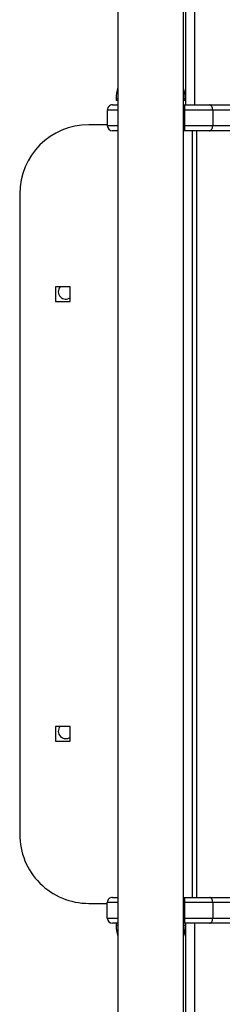
# Model space of a CAD drawing. Units: millimetres. Extents: x -4534 to 365721, y -3372 to 6522.
# Drawn here: x 726 to 844, y 2239 to 2808 of the extents above; entities that cross this region are included whole.
import ezdxf

# ---------------------------------------------------------------- set-up
doc = ezdxf.new("R2010")
doc.units = ezdxf.units.MM
doc.layers.add('Toestel 2D', color=7, linetype='Continuous', lineweight=20)
doc.layers.add('VP-EQ', color=7, linetype='Continuous', true_color=0x8a3492)

# ---------------------------------------------------------------- blocks, each defined once
blk = doc.blocks.new('01142')
at = {"layer": 'VP-EQ', "color": 0, "linetype": 'Continuous', "lineweight": 25}
for p, q in [((1569.839, 603.263), (1569.839, 609.118)), ((1570.464, 609.143), (1570.464, 549.943)), ((1574.264, 549.943), (1574.264, 609.143)), ((1570.339, 608.818), (1570.339, 603.263)), ((1523.552, 603.263), (1568.975, 603.263)), ((1568.975, 603.263), (1570.389, 603.263)), ((1570.364, 603.363), (1570.364, 603.263)), ((1570.464, 603.363), (1570.364, 603.363)), ((1570.389, 603.263), (1570.389, 602.963)), ((1570.389, 603.263), (1570.464, 603.263)), ((1574.364, 603.363), (1574.264, 603.363)), ((1574.264, 603.263), (1574.579, 603.263)), ((1574.364, 603.263), (1574.364, 603.363)), ((1568.782, 602.963), (1523.359, 602.963)), ((1570.389, 602.963), (1568.782, 602.963)), ((1568.782, 602.063), (1568.782, 602.963)), ((1570.389, 602.963), (1570.389, 602.063)), ((1570.464, 602.963), (1570.389, 602.963)), ((1574.879, 602.963), (1574.264, 602.963)), ((1574.879, 602.963), (1574.879, 602.063)), ((1523.359, 602.063), (1568.782, 602.063)), ((1568.782, 602.063), (1570.389, 602.063)), ((1570.389, 602.063), (1570.389, 601.763)), ((1570.389, 602.063), (1570.464, 602.063)), ((1574.264, 602.063), (1574.879, 602.063)), ((1575.949, 602.113), (1574.879, 602.113)), ((1568.975, 601.763), (1523.552, 601.763)), ((1570.389, 601.763), (1568.975, 601.763)), ((1569.692, 601.763), (1569.692, 557.463)), ((1569.949, 601.763), (1569.949, 557.463)), ((1570.464, 601.763), (1570.389, 601.763)), ((1574.579, 601.763), (1574.264, 601.763)), ((1579.949, 561.113), (1579.949, 598.113)), ((1577.874, 592.738), (1577.024, 592.738)), ((1577.024, 592.738), (1577.024, 591.888)), ((1577.874, 591.888), (1577.874, 592.738)), ((1577.024, 591.888), (1577.874, 591.888)), ((1577.874, 567.338), (1577.024, 567.338)), ((1577.024, 567.338), (1577.024, 566.488)), ((1577.874, 566.488), (1577.874, 567.338)), ((1577.024, 566.488), (1577.874, 566.488)), ((1568.782, 557.163), (1523.359, 557.163)), ((1523.552, 557.463), (1568.975, 557.463)), ((1570.389, 557.163), (1568.782, 557.163)), ((1568.782, 556.263), (1568.782, 557.163)), ((1568.975, 557.463), (1570.389, 557.463)), ((1570.389, 557.463), (1570.464, 557.463)), ((1570.389, 557.463), (1570.389, 557.163)), ((1570.389, 557.163), (1570.389, 556.263)), ((1570.464, 557.163), (1570.389, 557.163)), ((1574.264, 557.463), (1574.579, 557.463)), ((1574.879, 557.163), (1574.264, 557.163)), ((1574.879, 556.263), (1574.879, 557.163)), ((1574.879, 557.113), (1575.949, 557.113)), ((1523.359, 556.263), (1568.782, 556.263)), ((1568.975, 555.963), (1523.552, 555.963)), ((1568.782, 556.263), (1570.389, 556.263)), ((1570.389, 555.963), (1568.975, 555.963)), ((1569.839, 549.818), (1569.839, 555.963)), ((1570.339, 555.963), (1570.339, 550.118)), ((1570.389, 556.263), (1570.389, 555.963)), ((1570.389, 556.263), (1570.464, 556.263)), ((1570.464, 555.963), (1570.389, 555.963)), ((1574.264, 556.263), (1574.879, 556.263)), ((1574.579, 555.963), (1574.264, 555.963)), ((1570.369, 555.723), (1570.369, 555.623)), ((1570.369, 555.723), (1570.464, 555.723)), ((1570.369, 555.623), (1570.464, 555.623)), ((1574.264, 555.723), (1574.369, 555.723)), ((1574.264, 555.623), (1574.369, 555.623)), ((1574.369, 555.623), (1574.369, 555.723))]:
    blk.add_line(p, q, dxfattribs=at)
at = {"layer": 'VP-EQ', "color": 0, "linetype": 'Continuous', "lineweight": 25, "flags": 128}
for points in [[(1568.975, 603.263), (1568.937, 603.258), (1568.901, 603.241), (1568.868, 603.213), (1568.838, 603.176), (1568.815, 603.13), (1568.797, 603.078), (1568.786, 603.022), (1568.782, 602.963)], [(1568.782, 602.063), (1568.786, 602.005), (1568.797, 601.949), (1568.815, 601.897), (1568.838, 601.851), (1568.868, 601.814), (1568.901, 601.786), (1568.937, 601.769), (1568.975, 601.763)], [(1568.975, 557.463), (1568.937, 557.458), (1568.901, 557.441), (1568.868, 557.413), (1568.838, 557.376), (1568.815, 557.33), (1568.797, 557.278), (1568.786, 557.222), (1568.782, 557.163)], [(1568.782, 556.263), (1568.786, 556.205), (1568.797, 556.149), (1568.815, 556.097), (1568.838, 556.051), (1568.868, 556.014), (1568.901, 555.986), (1568.937, 555.969), (1568.975, 555.963)]]:
    blk.add_lwpolyline(points, dxfattribs=at)
at = {"layer": 'VP-EQ', "color": 0, "linetype": 'Continuous', "lineweight": 25}
for centre, radius, start, end in [((1572.561, 603.363), 2.197, 162.6466, 180), ((1572.167, 603.363), 2.197, 0, 17.3534), ((1574.579, 602.963), 0.3, 0, 90), ((1574.579, 602.063), 0.3, 270, 0), ((1575.949, 598.113), 4, 360, 90), ((1577.289, 592.168), 0.425, 318.7891, 128.6479), ((1577.289, 566.768), 0.425, 318.7891, 128.6479), ((1575.949, 561.113), 4, 270, 360), ((1574.579, 557.163), 0.3, 0, 90), ((1574.579, 556.263), 0.3, 270, 0), ((1572.566, 555.623), 2.197, 180, 196.9008), ((1572.172, 555.623), 2.197, 342.2052, 0)]:
    blk.add_arc(centre, radius, start, end, dxfattribs=at)
blk = doc.blocks.new('VPL-01-0114-GM')
at = {"layer": 'Toestel 2D', "xscale": 10, "yscale": 10, "zscale": 10, "rotation": 180}
blk.add_blockref('01142', (16525.92, 8318.63), dxfattribs=at)

msp = doc.modelspace()

# ---------------------------------------------------------------- block references
msp.add_blockref('VPL-01-0114-GM', (0, 0))

doc.saveas('drawing.dxf')
